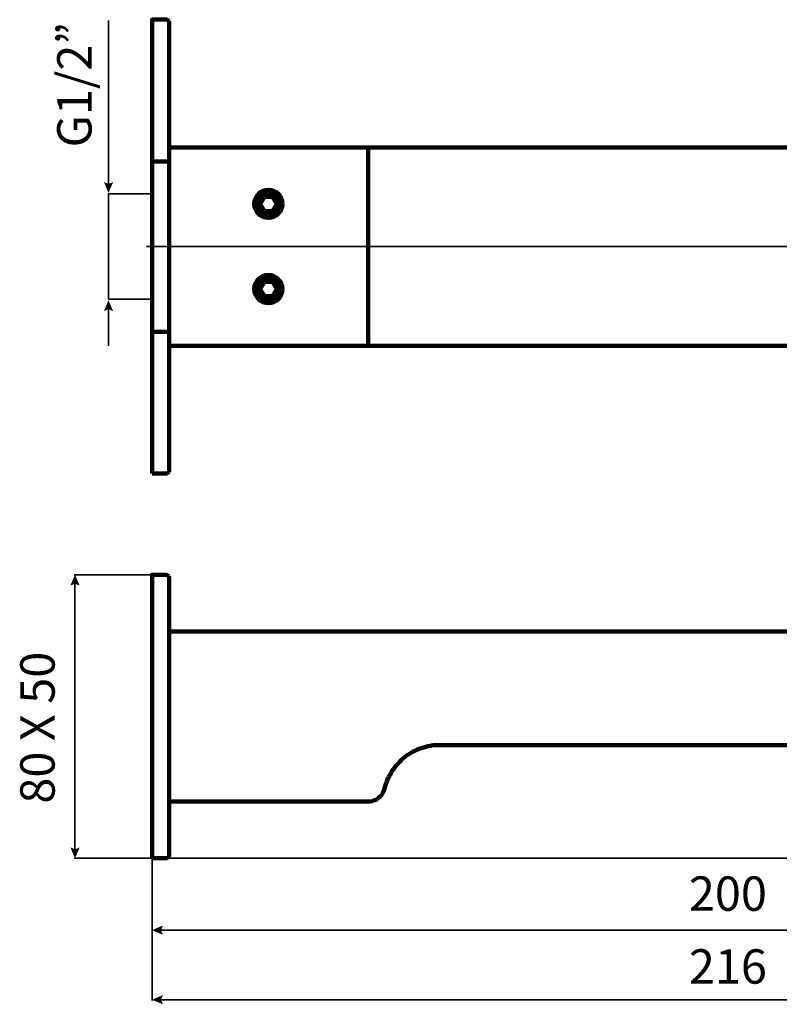
# Model space of a CAD drawing. Units: inches. Extents: x 0.3 to 16.3, y 0.7 to 11.7.
# Drawn here: x 0.3 to 8.8, y 0.7 to 11.7 of the extents above; entities that cross this region are included whole.
import ezdxf

# ---------------------------------------------------------------- set-up
doc = ezdxf.new("R2010")
doc.units = ezdxf.units.IN
doc.header["$MEASUREMENT"] = 0
doc.layers.add('PDF_Layer 1', color=28, linetype='Continuous', true_color=0x100f0d)
doc.layers.add('PDF_Text', color=28, linetype='Continuous', true_color=0x120f0e)
doc.styles.add('PDF Arial', font='arial.ttf')

msp = doc.modelspace()

# ---------------------------------------------------------------- linework, layer by layer
at = {"layer": 'PDF_Layer 1', "color": 7, "lineweight": 35, "true_color": 0xffffff}
for points in [[(1.303, 11.74), (1.303, 9.896)], [(1.984, 10.322), (16.3, 10.322)], [(1.794, 9.802), (1.303, 9.802)], [(1.303, 8.628), (1.303, 9.802)], [(1.726, 9.214), (3.82, 9.214)], [(2.602, 9.214), (4.628, 9.214)], [(4.272, 9.214), (15.5, 9.214)], [(1.802, 8.628), (1.303, 8.628)], [(1.303, 8.105), (1.303, 8.531)], [(1.783, 5.548), (0.918, 5.548)], [(0.929, 5.465), (0.929, 2.462)], [(1.943, 2.379), (0.918, 2.379)], [(1.789, 2.368), (1.789, 0.789)], [(1.952, 2.379), (16.088, 2.379)], [(1.872, 1.576), (14.403, 1.576)], [(1.872, 0.799), (15.417, 0.799)]]:
    msp.add_lwpolyline(points, dxfattribs=at)
at = {"layer": 'PDF_Layer 1', "color": 7, "lineweight": 90, "true_color": 0xffffff}
for points in [[(1.946, 11.749), (1.789, 11.749), (1.789, 6.678)], [(1.962, 11.746), (1.946, 11.749)], [(1.976, 11.735), (1.962, 11.746)], [(1.976, 11.735), (1.979, 11.719), (1.979, 6.711)], [(1.979, 10.322), (14.391, 10.322)], [(4.202, 10.322), (4.202, 8.105)], [(1.789, 10.165), (1.979, 10.165)], [(3.044, 9.769), (2.998, 9.688)], [(2.998, 9.688), (3.044, 9.609)], [(3.136, 9.769), (3.044, 9.769)], [(3.182, 9.688), (3.136, 9.769)], [(3.136, 9.609), (3.183, 9.688)], [(3.044, 9.609), (3.136, 9.609)], [(3.044, 8.818), (2.998, 8.739)], [(3.136, 8.818), (3.044, 8.818)], [(3.182, 8.739), (3.136, 8.818)], [(2.998, 8.739), (3.044, 8.66)], [(3.136, 8.66), (3.183, 8.739)], [(3.044, 8.66), (3.136, 8.66)], [(1.789, 8.262), (1.979, 8.262)], [(1.979, 8.105), (14.391, 8.105)], [(1.976, 6.695), (1.979, 6.711)], [(1.789, 6.678), (1.946, 6.678)], [(1.946, 6.678), (1.962, 6.681)], [(1.962, 6.681), (1.976, 6.695)], [(1.789, 5.548), (1.946, 5.548), (1.789, 5.548), (1.789, 2.379)], [(1.962, 5.543), (1.946, 5.548)], [(1.976, 5.532), (1.962, 5.543)], [(1.976, 5.532), (1.979, 5.516), (1.979, 2.409)], [(15.438, 4.914), (1.979, 4.914)], [(4.872, 3.631), (4.847, 3.626)], [(4.899, 3.637), (4.872, 3.631)], [(4.926, 3.642), (4.899, 3.637)], [(4.95, 3.645), (4.926, 3.642)], [(4.977, 3.645), (4.95, 3.645)], [(5.004, 3.645), (4.977, 3.645)], [(5.004, 3.645), (15.438, 3.645), (15.462, 3.65)], [(4.63, 3.526), (4.611, 3.509)], [(4.652, 3.539), (4.63, 3.526)], [(4.676, 3.555), (4.652, 3.539)], [(4.698, 3.569), (4.676, 3.555)], [(4.722, 3.58), (4.698, 3.569)], [(4.747, 3.591), (4.723, 3.58)], [(4.771, 3.602), (4.747, 3.591)], [(4.796, 3.61), (4.771, 3.602)], [(4.82, 3.618), (4.796, 3.61)], [(4.847, 3.626), (4.82, 3.618)], [(4.516, 3.417), (4.5, 3.396)], [(4.533, 3.436), (4.516, 3.417)], [(4.552, 3.455), (4.533, 3.436)], [(4.571, 3.474), (4.552, 3.455)], [(4.59, 3.493), (4.571, 3.474)], [(4.611, 3.509), (4.59, 3.493)], [(4.443, 3.306), (4.43, 3.284)], [(4.454, 3.33), (4.443, 3.306)], [(4.468, 3.352), (4.454, 3.33)], [(4.484, 3.374), (4.468, 3.352)], [(4.5, 3.396), (4.484, 3.374)], [(4.4, 3.208), (4.392, 3.184)], [(4.411, 3.235), (4.4, 3.208)], [(4.419, 3.26), (4.411, 3.236)], [(4.43, 3.284), (4.419, 3.26)], [(4.337, 3.07), (4.354, 3.089)], [(4.354, 3.089), (4.367, 3.111)], [(4.367, 3.111), (4.378, 3.135)], [(4.378, 3.135), (4.386, 3.16)], [(4.392, 3.184), (4.386, 3.16)], [(1.979, 3.013), (4.202, 3.013)], [(4.202, 3.013), (4.226, 3.013)], [(4.226, 3.013), (4.251, 3.019)], [(4.251, 3.019), (4.275, 3.027)], [(4.275, 3.027), (4.299, 3.038)], [(4.3, 3.038), (4.319, 3.054)], [(4.319, 3.054), (4.337, 3.07)], [(1.789, 2.379), (1.946, 2.379)], [(1.946, 2.379), (1.962, 2.381)], [(1.962, 2.381), (1.976, 2.395)], [(1.976, 2.395), (1.979, 2.409)]]:
    msp.add_lwpolyline(points, dxfattribs=at)
msp.add_lwpolyline([(3.215, 9.691, 0.414043), (3.089, 9.815, 0.413776), (2.963, 9.691, 0.413871), (3.089, 9.566, 0.414138)], format="xyb", close=True, dxfattribs=at)
msp.add_lwpolyline([(3.089, 9.601, 0.414258), (3.18, 9.691, 0.414258), (3.089, 9.78)], format="xyb", dxfattribs=at)
for centre, radius in [((3.088, 9.691), 0.157), ((3.088, 8.739), 0.157), ((3.089, 8.74), 0.126), ((3.089, 8.74), 0.0907)]:
    msp.add_circle(centre, radius, dxfattribs=at)
for points in [[(3.089, 9.78), (3.039, 9.78), (2.998, 9.74), (2.998, 9.691)], [(2.998, 9.691), (2.998, 9.641), (3.039, 9.601), (3.089, 9.601)]]:
    msp.add_open_spline(points, degree=3, dxfattribs=at)
at = {"layer": 'PDF_Layer 1', "color": 7, "lineweight": 35, "true_color": 0xffffff, "transparency": 33554559}
for points in [[(1.252, 9.935), (1.303, 9.913), (1.303, 9.813), (1.355, 9.935)], [(1.355, 8.492), (1.303, 8.514), (1.303, 8.614), (1.252, 8.492)], [(0.878, 5.426), (0.929, 5.448), (0.929, 5.548), (0.981, 5.426)], [(0.878, 2.501), (0.929, 2.479), (0.929, 2.379), (0.981, 2.501)], [(1.911, 1.525), (1.889, 1.576), (1.789, 1.576), (1.911, 1.628)], [(1.911, 0.748), (1.889, 0.799), (1.789, 0.799), (1.911, 0.851)]]:
    msp.add_solid(points, dxfattribs=at)

# ---------------------------------------------------------------- texts
at = {"layer": 'PDF_Text', "color": 7, "true_color": 0xffffff, "char_height": 0.3839, "attachment_point": 7, "rotation": 90, "style": 'PDF Arial'}
for s, insert in [('G1/2”', (1.234, 10.322)), ('80 X 50', (0.822, 2.99))]:
    msp.add_mtext(s, dxfattribs=dict(at, insert=insert))
at = {"layer": 'PDF_Text', "color": 7, "true_color": 0xffffff, "char_height": 0.3839, "attachment_point": 7, "style": 'PDF Arial'}
for s, insert in [('200', (7.783, 1.673)), ('216', (7.783, 0.859))]:
    msp.add_mtext(s, dxfattribs=dict(at, insert=insert))

doc.saveas('drawing.dxf')
